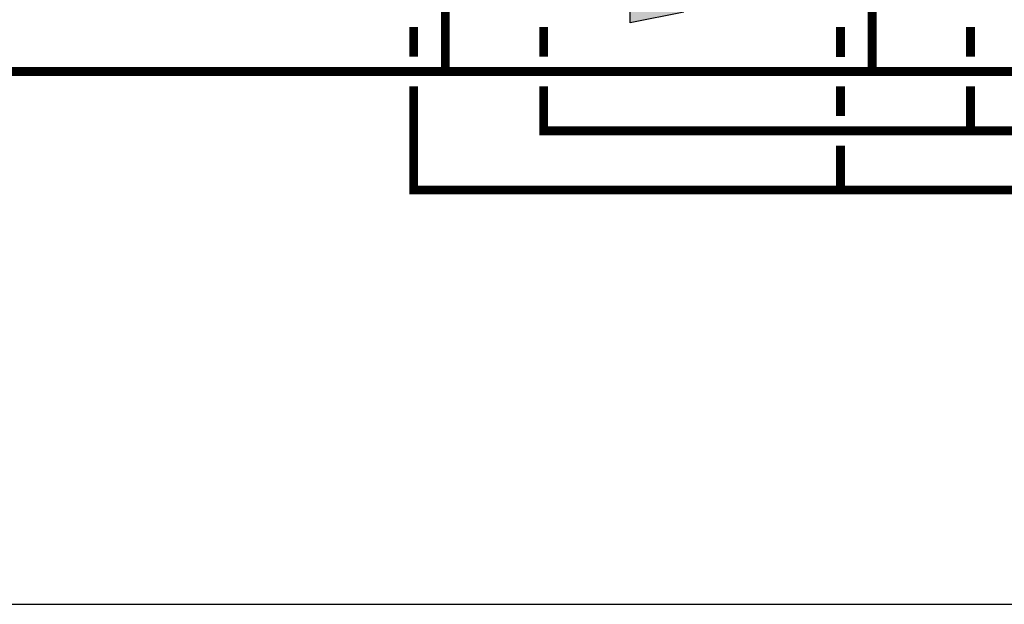
# Model space of a CAD drawing. Units: inches. Extents: x -171 to 130, y -48 to 160.
# Drawn here: x -104 to -37, y -48 to -9 of the extents above; entities that cross this region are included whole.
import ezdxf

# ---------------------------------------------------------------- set-up
doc = ezdxf.new("R2010")
doc.units = ezdxf.units.IN
doc.header["$MEASUREMENT"] = 0

# ---------------------------------------------------------------- blocks, each defined once
blk = doc.blocks.new('Flow')
at = {"color": 2}
for p, q in [((0, 0), (0.1813, 0.0356)), ((0.1813, -0.0356), (0.1813, 0.0356)), ((0, 0), (0.1813, -0.0356))]:
    blk.add_line(p, q, dxfattribs=at)
blk.add_solid([(0, 0), (0.1813, 0.0356), (0.1813, -0.0356)], dxfattribs=at)

msp = doc.modelspace()

# ---------------------------------------------------------------- linework, layer by layer
at = {"const_width": 0.6}
for points in [[(11.264, 15.913), (11.264, -12.229), (-110.298, -12.229)], [(-75.242, 15.913), (-75.242, -12.234)], [(-46.407, 15.913), (-46.407, -12.234)], [(-77.384, -11.234), (-77.384, -9.229)], [(-68.6, -11.236), (-68.6, -9.229)], [(-48.549, -11.241), (-48.549, -9.229)], [(-39.766, -9.229), (-39.766, -11.229)], [(27.178, -20.243), (-77.384, -20.243), (-77.384, -13.234)], [(27.535, -16.243), (-68.6, -16.243), (-68.6, -13.236)], [(-48.549, -15.243), (-48.549, -13.241)], [(-39.766, -13.229), (-39.766, -16.243)], [(-48.549, -20.243), (-48.549, -17.243)]]:
    msp.add_lwpolyline(points, dxfattribs=at)
at = {"layer": 'Defpoints'}
msp.add_lwpolyline([(-170.638, -48.245), (130.362, -48.245), (130.362, 160.02), (-170.638, 160.02)], close=True, dxfattribs=at)

# ---------------------------------------------------------------- block references
at = {"xscale": -20, "yscale": 20, "zscale": 20, "rotation": 1.000000002804313e-05}
msp.add_blockref('Flow', (-59.128, -8.229), dxfattribs=at)

doc.saveas('drawing.dxf')
